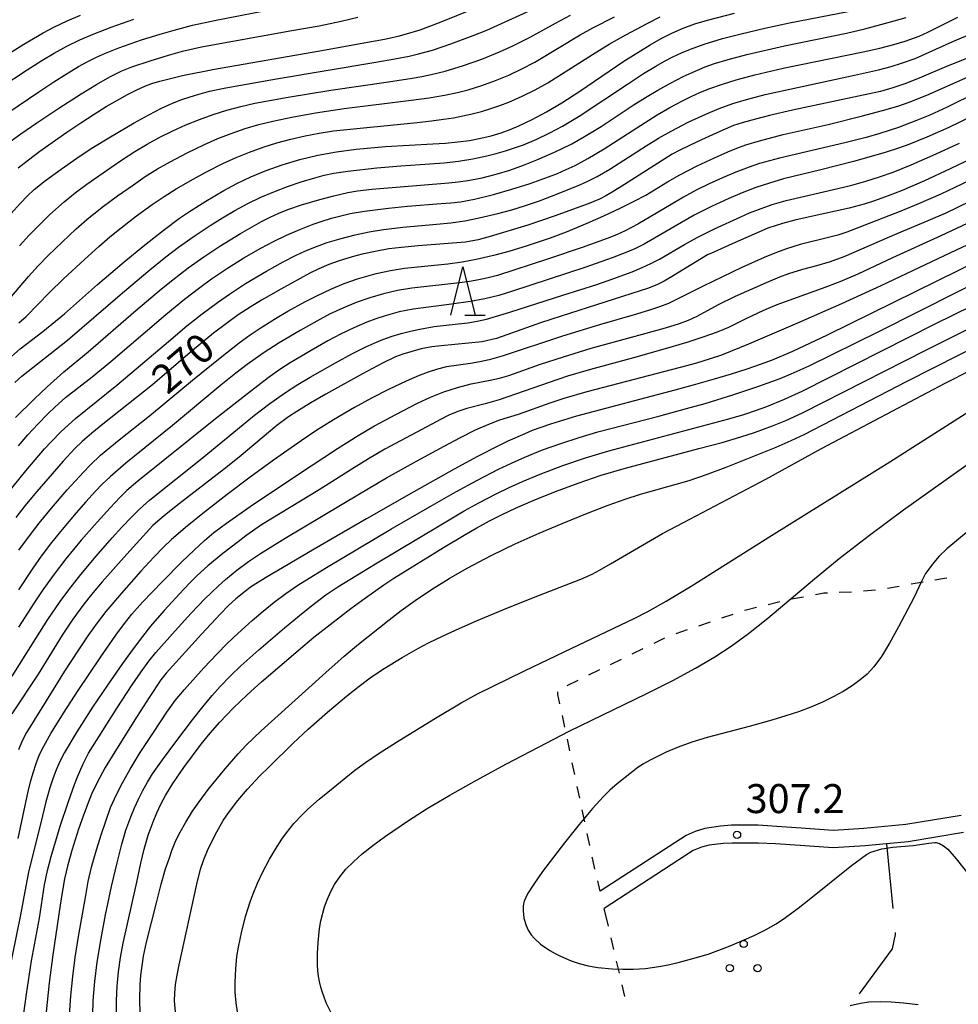
# Model space of a CAD drawing. Units: metres. Extents: x -48055 to -45747, y -124591 to -122873.
# Drawn here: x -46721 to -46624, y -124392 to -124290 of the extents above; entities that cross this region are included whole.
import ezdxf

# ---------------------------------------------------------------- set-up
doc = ezdxf.new("R2010")
doc.units = ezdxf.units.M
doc.header["$LTSCALE"] = 2.5
doc.layers.get('0').update_dxf_attribs({"linetype": 'CONTINUOUS'})
for name, color, linetype in [('2101000', 7, 'CONTINUOUS'), ('6301000', 7, 'CONTINUOUS'), ('6302000', 7, 'CONTINUOUS'), ('6318000', 7, 'CONTINUOUS'), ('6332000', 7, 'CONTINUOUS'), ('7101000', 7, 'CONTINUOUS'), ('7102000', 7, 'CONTINUOUS'), ('7312000', 7, 'CONTINUOUS')]:
    doc.layers.add(name, color=color, linetype=linetype)
doc.styles.add('Dm_Anotation', font='txt')

# ---------------------------------------------------------------- blocks, each defined once
blk = doc.blocks.new('631800')
at = {"color": 0, "linetype": 'ByBlock', "lineweight": -2}
for centre in [(0, 0.667), (-0.577, -0.333), (0.577, -0.333)]:
    blk.add_circle(centre, 0.15, dxfattribs=at)
blk = doc.blocks.new('633200')
at = {"color": 0, "linetype": 'ByBlock', "lineweight": -2}
for points in [[(-0.5, -1), (0, 1), (0.5, -1)], [(0.08, -1), (0.92, -1)]]:
    blk.add_lwpolyline(points, dxfattribs=at)
blk = doc.blocks.new('731200')
at = {"color": 0, "linetype": 'ByBlock', "lineweight": -2}
blk.add_circle((0, 0), 0.15, dxfattribs=at)

msp = doc.modelspace()

# ---------------------------------------------------------------- linework, layer by layer
at = {"layer": '2101000', "flags": 128}
for points in [[(-46623.27, -124372.84), (-46629, -124373.79), (-46633.34, -124374.2), (-46636.5, -124374.39), (-46639.82, -124374.17), (-46642.36, -124373.98)], [(-46642.36, -124373.98), (-46644.27, -124373.85), (-46647.03, -124373.86), (-46648.17, -124373.95), (-46649.81, -124374.2), (-46650.81, -124374.51), (-46651.75, -124374.91), (-46660.63, -124380.7)], [(-46623.04, -124374.62), (-46628.76, -124375.58), (-46630.98, -124375.79), (-46633.2, -124376), (-46636.5, -124376.2), (-46639.95, -124375.97), (-46642.47, -124375.78), (-46644.24, -124375.71)], [(-46644.24, -124375.71), (-46646.96, -124375.7), (-46647.91, -124375.75), (-46649.37, -124375.92), (-46650.16, -124376.14), (-46651, -124376.48), (-46660.21, -124382.49)]]:
    msp.add_lwpolyline(points, dxfattribs=at)
at = {"layer": '6301000', "linetype": 'Continuous'}
for points in [[(-46628.44, -124348.88), (-46627.21, -124348.66)], [(-46625.98, -124348.45), (-46625, -124348.27)], [(-46625, -124348.27), (-46624.74, -124348.24)], [(-46638.36, -124349.97), (-46637.48, -124349.81)], [(-46637.48, -124349.81), (-46637.12, -124349.79)], [(-46635.88, -124349.74), (-46634.63, -124349.69)], [(-46633.38, -124349.59), (-46632.13, -124349.5)], [(-46630.9, -124349.32), (-46629.67, -124349.1)], [(-46643.25, -124351), (-46642.04, -124350.71)], [(-46640.82, -124350.43), (-46639.59, -124350.2)], [(-46645.68, -124351.6), (-46645.52, -124351.54)], [(-46645.52, -124351.54), (-46644.47, -124351.29)], [(-46650.41, -124353.21), (-46649.23, -124352.8)], [(-46648.04, -124352.4), (-46646.86, -124352)], [(-46652.78, -124354.01), (-46651.59, -124353.61)], [(-46655.06, -124355.01), (-46653.94, -124354.47)], [(-46657.31, -124356.11), (-46656.19, -124355.56)], [(-46659.56, -124357.2), (-46658.44, -124356.66)], [(-46661.81, -124358.3), (-46660.68, -124357.75)], [(-46664.05, -124359.39), (-46662.93, -124358.84)], [(-46665.01, -124360.33), (-46665.01, -124360.05)], [(-46664.81, -124361.28), (-46665.01, -124360.33)], [(-46664.29, -124363.72), (-46664.55, -124362.5)], [(-46663.78, -124366.17), (-46664.03, -124364.95)], [(-46663.26, -124368.61), (-46663.52, -124367.39)], [(-46662.75, -124371.06), (-46663, -124369.84)], [(-46662.23, -124373.51), (-46662.49, -124372.28)], [(-46661.71, -124375.95), (-46661.97, -124374.73)], [(-46661.41, -124377.4), (-46661.46, -124377.18)], [(-46661.18, -124378.39), (-46661.41, -124377.4)], [(-46660.63, -124380.7), (-46660.89, -124379.61)], [(-46659.79, -124384.29), (-46660.21, -124382.49)], [(-46659.22, -124386.72), (-46659.5, -124385.51)], [(-46658.64, -124389.16), (-46658.93, -124387.94)], [(-46658.07, -124391.59), (-46658.36, -124390.37)]]:
    msp.add_lwpolyline(points, dxfattribs=at)
at = {"layer": '6302000', "linetype": 'Continuous'}
for points in [[(-46630.98, -124375.79), (-46630.35, -124382.47)], [(-46630.09, -124385.18), (-46630.4, -124386.64)], [(-46630.11, -124384.95), (-46630.09, -124385.18)], [(-46630.4, -124386.64), (-46633.82, -124391.3)]]:
    msp.add_lwpolyline(points, dxfattribs=at)
at = {"layer": '7101000', "flags": 128}
for points, elevation in [([(-46720.89, -124305.81), (-46719.82, -124304.97), (-46718.63, -124304.07), (-46715.85, -124302.11), (-46714.38, -124301.13), (-46713.02, -124300.24), (-46711.76, -124299.46), (-46710.61, -124298.78), (-46709.56, -124298.2), (-46708.61, -124297.72), (-46707.77, -124297.34), (-46707.03, -124297.06), (-46706.22, -124296.82), (-46703.88, -124296.25), (-46700.57, -124295.58), (-46689.08, -124293.57), (-46685.47, -124292.93), (-46682.96, -124292.47), (-46681.55, -124292.18), (-46680.67, -124291.94), (-46679.27, -124291.5), (-46677.26, -124290.74), (-46671.72, -124288.5)], 250), ([(-46722.16, -124325.84), (-46720.66, -124324.55), (-46718.32, -124322.73), (-46716.1, -124320.92), (-46712.67, -124317.89), (-46709.91, -124315.52), (-46707.81, -124313.79), (-46705.88, -124312.27), (-46704.17, -124311.02), (-46703.14, -124310.31), (-46701.46, -124309.25), (-46699.6, -124308.16), (-46698.26, -124307.42), (-46696.8, -124306.73), (-46695.22, -124306.08), (-46693.54, -124305.49), (-46691.74, -124304.95), (-46689.86, -124304.49), (-46687.92, -124304.13), (-46685.9, -124303.86), (-46682.87, -124303.59), (-46677.96, -124303.3), (-46676.63, -124303.24), (-46675.36, -124303.12), (-46674.15, -124302.95), (-46673, -124302.73), (-46671.92, -124302.47), (-46670.9, -124302.17), (-46669.94, -124301.83), (-46669.04, -124301.46), (-46667.68, -124300.81), (-46666.2, -124300.01), (-46664.6, -124299.07), (-46662.73, -124297.87), (-46658.18, -124294.77), (-46656.75, -124293.84), (-46655.47, -124293.05), (-46654.32, -124292.41), (-46653.22, -124291.85), (-46652.05, -124291.35), (-46650.82, -124290.9), (-46649.53, -124290.5), (-46646.74, -124289.77)], 260), ([(-46620.21, -124293.46), (-46624.79, -124295.3), (-46627.36, -124296.41), (-46629, -124297.05), (-46630.35, -124297.51), (-46631.62, -124297.88), (-46640.72, -124299.84), (-46643.1, -124300.37), (-46644.55, -124300.75), (-46645.93, -124301.14), (-46646.84, -124301.43), (-46648.55, -124302.16), (-46650.6, -124303.09), (-46652.4, -124303.96), (-46653.2, -124304.37), (-46658.12, -124307.53), (-46659.38, -124308.32), (-46660.04, -124308.7), (-46660.71, -124309.03), (-46661.87, -124309.52), (-46665.39, -124310.8), (-46668.13, -124311.74), (-46672.04, -124312.92), (-46673.25, -124313.26), (-46674.57, -124313.48), (-46679.46, -124313.86), (-46681.21, -124314.04), (-46682.5, -124314.2), (-46683.75, -124314.41), (-46685.27, -124314.74), (-46686.3, -124315), (-46687.75, -124315.46), (-46688.72, -124315.81), (-46689.76, -124316.24), (-46690.69, -124316.69), (-46693.7, -124318.36), (-46695.7, -124319.51), (-46696.85, -124320.21), (-46698.1, -124321.03), (-46699.33, -124321.9), (-46700.67, -124322.93), (-46702.84, -124324.7), (-46706.99, -124328.27), (-46712.11, -124332.32), (-46713.27, -124333.27), (-46714.25, -124334.13), (-46715.03, -124334.86), (-46716.23, -124336.17), (-46718.94, -124339.3), (-46720.19, -124340.8), (-46721.11, -124341.99)], 270), ([(-46621.15, -124304.34), (-46624.39, -124305.89), (-46627.05, -124307.13), (-46629.36, -124308.13), (-46630.82, -124308.71), (-46632.23, -124309.22), (-46633.3, -124309.57), (-46634.87, -124309.98), (-46638.78, -124310.82), (-46640.49, -124311.21), (-46641.75, -124311.55), (-46642.41, -124311.75), (-46643.27, -124312.06), (-46646.98, -124313.68), (-46648.87, -124314.52), (-46649.52, -124314.82), (-46653.26, -124317.09), (-46654.02, -124317.53), (-46654.69, -124317.87), (-46655.64, -124318.25), (-46664.66, -124321.14), (-46666.8, -124321.83), (-46670.31, -124323.1), (-46671.38, -124323.47), (-46672.86, -124323.82), (-46677.11, -124324.22), (-46678.06, -124324.34), (-46679.16, -124324.55), (-46680.25, -124324.83), (-46681.08, -124325.1), (-46681.81, -124325.38), (-46683.17, -124326.01), (-46685.24, -124327.12), (-46689.03, -124329.23), (-46690.58, -124330.11), (-46692.04, -124331.01), (-46692.9, -124331.58), (-46694.1, -124332.48), (-46698.02, -124335.75), (-46699.51, -124336.97), (-46704.22, -124340.58), (-46705.57, -124341.64), (-46706.2, -124342.16), (-46706.94, -124342.84), (-46709.63, -124345.79), (-46712.18, -124348.67), (-46713.29, -124349.97), (-46714.07, -124350.96), (-46715.21, -124352.52), (-46716.32, -124354.19), (-46718.82, -124358.22), (-46721.55, -124362.31)], 280), ([(-46618.93, -124314.14), (-46637.13, -124323.12), (-46640.74, -124324.81), (-46642.82, -124325.7), (-46644.06, -124326.17), (-46645.47, -124326.65), (-46647.07, -124327.16), (-46648.83, -124327.69), (-46650.77, -124328.24), (-46652.89, -124328.81), (-46663.07, -124331.52), (-46665.78, -124332.34), (-46667.67, -124333), (-46668.44, -124333.32), (-46670.19, -124334.11), (-46671.16, -124334.58), (-46673.32, -124335.68), (-46675.75, -124336.99), (-46679.94, -124339.33), (-46684.82, -124342.12), (-46690.24, -124345.26), (-46695.27, -124348.24), (-46696.82, -124349.22), (-46697.52, -124349.75), (-46698.36, -124350.41), (-46699.13, -124351.13), (-46699.94, -124351.97), (-46701.9, -124354.08), (-46705.56, -124358.1), (-46706.11, -124358.81), (-46707.33, -124360.65), (-46708.56, -124362.55), (-46710.72, -124365.98), (-46711.86, -124367.89), (-46712.72, -124369.44), (-46713.29, -124370.63), (-46713.72, -124371.7), (-46714.17, -124372.91), (-46714.63, -124374.25), (-46715.34, -124376.48), (-46715.74, -124377.97), (-46716.07, -124379.42), (-46716.33, -124380.82), (-46716.52, -124382.15), (-46717.29, -124387.28), (-46717.67, -124390.18), (-46717.99, -124393.18)], 290), ([(-46704.61, -124393.18), (-46704.71, -124392.03), (-46704.68, -124391.24), (-46704.59, -124390.36), (-46704.43, -124389.38), (-46704.2, -124388.3), (-46702.4, -124379.95), (-46702, -124378.4), (-46701.66, -124377.4), (-46701.29, -124376.48), (-46700.88, -124375.6), (-46700.33, -124374.53), (-46699.66, -124373.37), (-46699.12, -124372.59), (-46698.13, -124371.29), (-46697.14, -124370.12), (-46695.89, -124368.79), (-46694.9, -124367.8), (-46692.4, -124365.36), (-46690.86, -124363.92), (-46688.85, -124362.14), (-46686.91, -124360.48), (-46685.6, -124359.46), (-46684.29, -124358.51), (-46682.98, -124357.64), (-46681.12, -124356.48), (-46679.44, -124355.52), (-46678.42, -124354.99), (-46676.9, -124354.25), (-46675.24, -124353.48), (-46673.45, -124352.69), (-46670.7, -124351.54), (-46667.55, -124350.27), (-46662.65, -124348.38), (-46661.48, -124347.85), (-46660.71, -124347.45), (-46659.56, -124346.8), (-46654.18, -124343.66), (-46652, -124342.51), (-46643.47, -124338.04), (-46637.71, -124334.87), (-46624.92, -124328.09), (-46619.48, -124325.32)], 300)]:
    msp.add_lwpolyline(points, dxfattribs=dict(at, elevation=elevation))
at = {"layer": '7102000', "flags": 128}
for points, elevation in [([(-46721.63, -124310.56), (-46720.64, -124309.44), (-46719.94, -124308.73), (-46719.21, -124308.05), (-46718.05, -124307.11), (-46716.44, -124305.93), (-46714.8, -124304.78), (-46713.32, -124303.81), (-46711.33, -124302.59), (-46708.89, -124301.15), (-46707.37, -124300.31), (-46706.04, -124299.62), (-46704.91, -124299.1), (-46703.95, -124298.73), (-46702.54, -124298.26), (-46701.09, -124297.87), (-46699.38, -124297.51), (-46694.15, -124296.57), (-46683.86, -124294.86), (-46681.89, -124294.52), (-46680.42, -124294.23), (-46679.44, -124294.01), (-46678, -124293.61), (-46676.11, -124292.97), (-46673.77, -124292.1), (-46672.38, -124291.54), (-46662.5, -124287.02)], 252), ([(-46724.14, -124301.55), (-46718.75, -124297.92), (-46717.19, -124296.89), (-46715.82, -124296.02), (-46714.64, -124295.31), (-46713.66, -124294.78), (-46712.76, -124294.34), (-46711.85, -124293.93), (-46710.46, -124293.37), (-46708.1, -124292.56), (-46706.19, -124291.96), (-46704.75, -124291.54), (-46702.82, -124291.04), (-46700.38, -124290.5), (-46693.99, -124289.28)], 246), ([(-46721.97, -124339.51), (-46720.08, -124337.18), (-46718.14, -124334.89), (-46717.47, -124334.15), (-46716.42, -124333.09), (-46714.94, -124331.75), (-46710.66, -124328.3), (-46705.32, -124323.78), (-46703.41, -124322.17), (-46701.85, -124320.92), (-46700.24, -124319.73), (-46699.02, -124318.87), (-46697.34, -124317.78), (-46695.19, -124316.51), (-46693.45, -124315.53), (-46692.12, -124314.84), (-46691.21, -124314.43), (-46690.29, -124314.05), (-46688.88, -124313.54), (-46687.45, -124313.1), (-46686, -124312.72), (-46684.54, -124312.41), (-46683.07, -124312.17), (-46681.08, -124311.93), (-46677.59, -124311.64), (-46676.11, -124311.49), (-46674.63, -124311.27), (-46673.16, -124310.99), (-46671.22, -124310.53), (-46669.78, -124310.13), (-46668.35, -124309.69), (-46666.93, -124309.21), (-46665.06, -124308.5), (-46662.75, -124307.55), (-46661.85, -124307.13), (-46660.96, -124306.68), (-46659.65, -124305.95), (-46655.86, -124303.53), (-46654.59, -124302.73), (-46653.3, -124301.99), (-46651.52, -124301.07), (-46649.7, -124300.24), (-46648.32, -124299.67), (-46646.92, -124299.15), (-46645.49, -124298.71), (-46643.55, -124298.21), (-46634.3, -124296.21), (-46631.83, -124295.64), (-46630.51, -124295.29), (-46629.43, -124294.97), (-46628.03, -124294.47), (-46624.13, -124292.73), (-46616.84, -124289.66)], 268), ([(-46721.23, -124328.03), (-46720.49, -124327.36), (-46715.78, -124323.65), (-46710.07, -124318.75), (-46707.25, -124316.37), (-46705.58, -124315.01), (-46704.3, -124314.02), (-46702.67, -124312.86), (-46701.01, -124311.75), (-46699.74, -124310.96), (-46698.44, -124310.2), (-46697.12, -124309.49), (-46695.78, -124308.84), (-46694.4, -124308.27), (-46693, -124307.74), (-46691.59, -124307.26), (-46690.16, -124306.82), (-46689.19, -124306.57), (-46688.22, -124306.36), (-46686.74, -124306.13), (-46683.76, -124305.8), (-46681.27, -124305.58), (-46678.28, -124305.4), (-46676.79, -124305.29), (-46675.31, -124305.12), (-46673.83, -124304.88), (-46672.37, -124304.57), (-46671.41, -124304.32), (-46670.45, -124304.05), (-46669.51, -124303.74), (-46668.57, -124303.4), (-46667.19, -124302.82), (-46665.84, -124302.17), (-46664.52, -124301.47), (-46662.8, -124300.45), (-46657.81, -124297.13), (-46656.14, -124296.03), (-46654.86, -124295.26), (-46653.99, -124294.77), (-46653.1, -124294.31), (-46652.2, -124293.88), (-46651.28, -124293.5), (-46649.87, -124293), (-46647.96, -124292.42), (-46646.03, -124291.91), (-46643.6, -124291.33), (-46641.04, -124290.77), (-46632.81, -124289.19)], 262), ([(-46722.72, -124294.5), (-46720.31, -124293.01), (-46718.28, -124291.83), (-46717.18, -124291.24), (-46715.8, -124290.58), (-46714.43, -124289.98)], 242), ([(-46722.67, -124297.43), (-46719.95, -124295.65), (-46718.45, -124294.69), (-46717.16, -124293.92), (-46715.85, -124293.21), (-46714.5, -124292.55), (-46713.13, -124291.95), (-46711.27, -124291.22), (-46708.91, -124290.39)], 244), ([(-46722.24, -124303.45), (-46720.62, -124302.28), (-46718.95, -124301.13), (-46716.66, -124299.62), (-46714.37, -124298.14), (-46712.78, -124297.16), (-46711.38, -124296.37), (-46710.16, -124295.76), (-46709.12, -124295.34), (-46707.22, -124294.71), (-46705.31, -124294.13), (-46703.86, -124293.73), (-46701.92, -124293.28), (-46692.54, -124291.59), (-46689.74, -124291.08), (-46687.45, -124290.62), (-46685.72, -124290.21)], 248), ([(-46721.76, -124319.33), (-46719.82, -124317.06), (-46718.82, -124315.95), (-46717.78, -124314.88), (-46716.34, -124313.48), (-46714.88, -124312.12), (-46713.76, -124311.13), (-46712.2, -124309.88), (-46710.59, -124308.7), (-46708.96, -124307.54), (-46707.72, -124306.7), (-46706.45, -124305.91), (-46705.15, -124305.18), (-46703.38, -124304.25), (-46701.58, -124303.38), (-46700.21, -124302.77), (-46698.82, -124302.23), (-46697.4, -124301.74), (-46695.97, -124301.32), (-46694.51, -124300.96), (-46692.55, -124300.56), (-46690.09, -124300.12), (-46687.13, -124299.67), (-46680.19, -124298.79), (-46678.34, -124298.54), (-46676.74, -124298.28), (-46675.39, -124298.01), (-46674.3, -124297.73), (-46672.88, -124297.29), (-46671.47, -124296.77), (-46670.08, -124296.2), (-46668.73, -124295.56), (-46667.41, -124294.87), (-46662.69, -124292.04), (-46661.39, -124291.31), (-46659.16, -124290.18)], 256), ([(-46721.16, -124331.66), (-46719.24, -124329.76), (-46717.89, -124328.47), (-46716.16, -124326.91), (-46713.62, -124324.84), (-46708.71, -124320.58), (-46706.04, -124318.32), (-46704.88, -124317.38), (-46703.29, -124316.16), (-46701.66, -124315), (-46699.99, -124313.9), (-46697.86, -124312.61), (-46695.69, -124311.37), (-46694.8, -124310.91), (-46693.9, -124310.5), (-46692.97, -124310.12), (-46691.56, -124309.64), (-46689.64, -124309.07), (-46688.2, -124308.68), (-46686.74, -124308.35), (-46685.76, -124308.18), (-46684.28, -124308), (-46676.31, -124307.34), (-46675.32, -124307.25), (-46674.33, -124307.12), (-46672.86, -124306.84), (-46671.41, -124306.46), (-46669.98, -124306.03), (-46668.57, -124305.53), (-46667.18, -124304.97), (-46665.36, -124304.17), (-46663.57, -124303.3), (-46662.26, -124302.57), (-46660.55, -124301.53), (-46657.22, -124299.31), (-46655.96, -124298.51), (-46654.67, -124297.75), (-46653.36, -124297.02), (-46652.03, -124296.35), (-46651.13, -124295.93), (-46649.75, -124295.35), (-46648.81, -124295.01), (-46647.38, -124294.57), (-46645.45, -124294.05), (-46641.55, -124293.16), (-46635.15, -124291.85), (-46633.24, -124291.4), (-46630.81, -124290.75), (-46628.96, -124290.22)], 264), ([(-46720.85, -124334.57), (-46719.87, -124333.43), (-46718.86, -124332.33), (-46717.82, -124331.26), (-46717.1, -124330.57), (-46715.98, -124329.59), (-46713.23, -124327.42), (-46711.28, -124325.86), (-46707.5, -124322.59), (-46705.59, -124320.97), (-46703.65, -124319.39), (-46702.07, -124318.17), (-46700.86, -124317.29), (-46699.2, -124316.17), (-46697.51, -124315.12), (-46695.77, -124314.12), (-46694.45, -124313.43), (-46693.1, -124312.78), (-46691.73, -124312.18), (-46690.34, -124311.64), (-46689.4, -124311.31), (-46688.44, -124311.01), (-46687.48, -124310.75), (-46686.51, -124310.53), (-46685.03, -124310.28), (-46682.56, -124309.98), (-46680.57, -124309.76), (-46677.08, -124309.5), (-46676.08, -124309.43), (-46675.1, -124309.31), (-46673.63, -124309.05), (-46671.69, -124308.57), (-46669.77, -124308.02), (-46667.87, -124307.41), (-46665.99, -124306.73), (-46665.06, -124306.37), (-46664.14, -124305.97), (-46663.24, -124305.54), (-46661.92, -124304.84), (-46660.21, -124303.82), (-46656.84, -124301.65), (-46654.73, -124300.32), (-46653.44, -124299.56), (-46652.12, -124298.86), (-46651.22, -124298.42), (-46650.32, -124298.01), (-46649.39, -124297.63), (-46647.98, -124297.13), (-46646.55, -124296.69), (-46644.62, -124296.17), (-46641.7, -124295.49), (-46633.41, -124293.78), (-46631.7, -124293.4), (-46630.25, -124293.04), (-46629.06, -124292.68), (-46627.63, -124292.15), (-46626.71, -124291.76), (-46623.62, -124290.2)], 266), ([(-46720.81, -124321.86), (-46720.07, -124321.19), (-46717.63, -124318.7), (-46716.2, -124317.3), (-46714, -124315.27), (-46712.52, -124313.93), (-46711.38, -124312.95), (-46710.22, -124312), (-46708.64, -124310.78), (-46707.02, -124309.61), (-46705.78, -124308.76), (-46704.51, -124307.96), (-46702.78, -124306.97), (-46701.46, -124306.26), (-46699.68, -124305.36), (-46698.32, -124304.74), (-46696.93, -124304.17), (-46695.52, -124303.67), (-46694.09, -124303.22), (-46692.65, -124302.83), (-46691.19, -124302.49), (-46689.72, -124302.2), (-46688.24, -124301.97), (-46679.57, -124301.09), (-46678.08, -124300.92), (-46676.84, -124300.77), (-46675.83, -124300.62), (-46674.85, -124300.43), (-46673.88, -124300.21), (-46672.91, -124299.96), (-46671.96, -124299.67), (-46671.02, -124299.35), (-46670.08, -124298.99), (-46668.71, -124298.39), (-46667.37, -124297.73), (-46666.06, -124297), (-46661.42, -124294.05), (-46659.72, -124293), (-46657.98, -124292.03), (-46655.77, -124290.86), (-46654.43, -124290.18)], 258), ([(-46720.74, -124313.87), (-46719.73, -124312.76), (-46718.69, -124311.69), (-46717.62, -124310.64), (-46716.13, -124309.32), (-46714.97, -124308.38), (-46713.76, -124307.48), (-46711.3, -124305.77), (-46710.07, -124304.92), (-46708.81, -124304.11), (-46707.52, -124303.34), (-46706.21, -124302.63), (-46704.87, -124301.96), (-46703.51, -124301.35), (-46702.12, -124300.8), (-46700.71, -124300.29), (-46699.28, -124299.84), (-46697.84, -124299.45), (-46696.38, -124299.11), (-46692.94, -124298.48), (-46688.5, -124297.74), (-46682.56, -124296.88), (-46680.09, -124296.52), (-46679.11, -124296.35), (-46678.13, -124296.15), (-46676.68, -124295.79), (-46674.77, -124295.2), (-46672.89, -124294.53), (-46671.04, -124293.78), (-46669.67, -124293.16), (-46667.89, -124292.27), (-46665.26, -124290.82), (-46663.7, -124289.98)], 254), ([(-46720.8, -124345.39), (-46719.62, -124343.77), (-46718.71, -124342.58), (-46717.44, -124341.03), (-46715.81, -124339.15), (-46714.13, -124337.29), (-46713.44, -124336.57), (-46712.35, -124335.55), (-46710.44, -124333.94), (-46707.3, -124331.46), (-46702.84, -124327.78), (-46699.98, -124325.46), (-46697.99, -124323.9), (-46696.88, -124323.09), (-46695.95, -124322.46), (-46694.25, -124321.41), (-46692.96, -124320.65), (-46691.21, -124319.68), (-46689.88, -124319), (-46688.53, -124318.36), (-46687.15, -124317.78), (-46685.74, -124317.29), (-46684.78, -124317), (-46683.82, -124316.75), (-46682.35, -124316.44), (-46680.88, -124316.2), (-46676.41, -124315.73), (-46674.93, -124315.53), (-46673.46, -124315.26), (-46671.52, -124314.82), (-46670.07, -124314.42), (-46668.16, -124313.84), (-46665.79, -124313.05), (-46664.13, -124312.42), (-46661.98, -124311.51), (-46660.27, -124310.76), (-46658.58, -124309.97), (-46657.13, -124309.26), (-46655.92, -124308.61), (-46653.68, -124307.25), (-46652.38, -124306.51), (-46650.6, -124305.6), (-46648.8, -124304.75), (-46647.43, -124304.14), (-46646.5, -124303.77), (-46645.56, -124303.43), (-46644.13, -124302.99), (-46641.71, -124302.36), (-46637.05, -124301.3), (-46633.48, -124300.42), (-46631.04, -124299.77), (-46629.72, -124299.37), (-46628.66, -124299), (-46626.81, -124298.27), (-46622.24, -124296.24)], 272), ([(-46621.56, -124297.96), (-46624.7, -124299.5), (-46626.52, -124300.33), (-46627.9, -124300.9), (-46629.77, -124301.61), (-46631.67, -124302.24), (-46633.11, -124302.65), (-46635.32, -124303.2), (-46642.07, -124304.78), (-46644.14, -124305.36), (-46645.2, -124305.72), (-46646.6, -124306.25), (-46647.99, -124306.82), (-46649.35, -124307.44), (-46650.7, -124308.1), (-46652.01, -124308.82), (-46653.3, -124309.58), (-46656.73, -124311.63), (-46658.06, -124312.32), (-46658.96, -124312.73), (-46659.92, -124313.11), (-46662.5, -124314.04), (-46666, -124315.21), (-46671.26, -124316.93), (-46672.22, -124317.19), (-46673.19, -124317.4), (-46674.17, -124317.57), (-46675.16, -124317.69), (-46680.12, -124318.25), (-46681.6, -124318.51), (-46683.06, -124318.84), (-46684.49, -124319.25), (-46685.9, -124319.75), (-46687.28, -124320.32), (-46688.64, -124320.96), (-46689.96, -124321.66), (-46691.7, -124322.65), (-46693.85, -124323.92), (-46695.53, -124325), (-46697.17, -124326.15), (-46698.36, -124327.05), (-46699.92, -124328.3), (-46704.91, -124332.47), (-46709.75, -124336.36), (-46711.37, -124337.78), (-46712.18, -124338.56), (-46712.87, -124339.28), (-46713.88, -124340.38), (-46714.88, -124341.51), (-46716.17, -124343.03), (-46717.43, -124344.58), (-46718.49, -124346.01), (-46719.35, -124347.23), (-46720.86, -124349.49)], 274), ([(-46620.92, -124299.85), (-46624.55, -124301.61), (-46626.83, -124302.62), (-46628.68, -124303.38), (-46629.74, -124303.77), (-46631.04, -124304.19), (-46632.6, -124304.64), (-46634.4, -124305.13), (-46637.79, -124306.01), (-46641.67, -124306.95), (-46643.11, -124307.37), (-46644.52, -124307.85), (-46645.92, -124308.38), (-46647.31, -124308.96), (-46649.12, -124309.8), (-46650.9, -124310.71), (-46652.2, -124311.44), (-46656.08, -124313.71), (-46656.97, -124314.15), (-46657.89, -124314.54), (-46659.4, -124315.12), (-46662.24, -124316.1), (-46669.71, -124318.58), (-46671.14, -124319.01), (-46672.59, -124319.35), (-46674.06, -124319.62), (-46676.04, -124319.9), (-46679.99, -124320.42), (-46681.46, -124320.72), (-46682.9, -124321.11), (-46683.85, -124321.42), (-46684.78, -124321.77), (-46686.15, -124322.37), (-46687.5, -124323.02), (-46688.82, -124323.72), (-46690.56, -124324.7), (-46692.74, -124325.99), (-46693.78, -124326.68), (-46695, -124327.55), (-46697.16, -124329.19), (-46700.47, -124331.8), (-46708.5, -124338.22), (-46709.62, -124339.21), (-46710.33, -124339.9), (-46711.37, -124340.99), (-46712.71, -124342.47), (-46714.36, -124344.35), (-46715.94, -124346.28), (-46717.17, -124347.86), (-46718.33, -124349.48), (-46719.24, -124350.83), (-46720.86, -124353.36)], 276), ([(-46721.51, -124358.43), (-46719.07, -124354.54), (-46717.8, -124352.57), (-46716.52, -124350.69), (-46715.64, -124349.48), (-46714.4, -124347.91), (-46712.8, -124345.99), (-46711.15, -124344.11), (-46710.14, -124343), (-46709.11, -124341.92), (-46708.31, -124341.13), (-46707.28, -124340.22), (-46701.82, -124335.86), (-46697.58, -124332.36), (-46696.42, -124331.41), (-46694.83, -124330.19), (-46693.2, -124329.05), (-46691.94, -124328.23), (-46690.65, -124327.46), (-46688.04, -124325.98), (-46686.29, -124325.02), (-46684.95, -124324.35), (-46684.04, -124323.95), (-46683.12, -124323.57), (-46682.18, -124323.23), (-46681.23, -124322.94), (-46680.27, -124322.69), (-46679.29, -124322.49), (-46677.81, -124322.24), (-46675.34, -124321.95), (-46674.34, -124321.83), (-46673.36, -124321.67), (-46672.39, -124321.46), (-46670, -124320.75), (-46664.5, -124318.99), (-46660.99, -124317.86), (-46659.34, -124317.29), (-46657.32, -124316.55), (-46656.28, -124316.12), (-46655.38, -124315.7), (-46654.49, -124315.25), (-46651.91, -124313.74), (-46650.6, -124313.01), (-46648.81, -124312.12), (-46646.09, -124310.87), (-46645.17, -124310.47), (-46644.25, -124310.1), (-46642.83, -124309.61), (-46641.39, -124309.19), (-46636.04, -124307.94), (-46634.59, -124307.58), (-46633.14, -124307.19), (-46631.71, -124306.74), (-46630.3, -124306.23), (-46628.45, -124305.49), (-46626.15, -124304.5), (-46623.43, -124303.25)], 278), ([(-46621.76, -124306.81), (-46625.38, -124308.52), (-46627.67, -124309.53), (-46629.52, -124310.28), (-46635.1, -124312.45), (-46636.05, -124312.76), (-46637.01, -124313.02), (-46639.92, -124313.74), (-46641.34, -124314.19), (-46642.4, -124314.57), (-46643.66, -124315.09), (-46645.97, -124316.12), (-46649.99, -124318.06), (-46653.56, -124319.83), (-46654.48, -124320.19), (-46655.42, -124320.51), (-46656.86, -124320.93), (-46660.7, -124322.05), (-46664.52, -124323.24), (-46670.68, -124325.27), (-46672.12, -124325.67), (-46673.09, -124325.88), (-46674.07, -124326.05), (-46676.53, -124326.41), (-46677.49, -124326.65), (-46678.44, -124326.95), (-46679.36, -124327.31), (-46680.73, -124327.9), (-46682.54, -124328.75), (-46684.32, -124329.66), (-46686.07, -124330.61), (-46688.23, -124331.87), (-46689.95, -124332.95), (-46691.58, -124334.05), (-46694.44, -124336.06), (-46696.86, -124337.82), (-46699.26, -124339.62), (-46701.61, -124341.43), (-46703.57, -124343.03), (-46705.05, -124344.32), (-46705.79, -124345.04), (-46706.84, -124346.11), (-46708.19, -124347.57), (-46710.18, -124349.82), (-46711.8, -124351.73), (-46712.71, -124352.91), (-46713.6, -124354.16), (-46714.7, -124355.79), (-46716.07, -124357.92), (-46718.45, -124361.7), (-46720.01, -124364.25), (-46720.46, -124365.13), (-46720.85, -124366.04)], 282), ([(-46720.89, -124375.22), (-46720.17, -124371.81), (-46719.85, -124370.35), (-46719.6, -124369.38), (-46719.34, -124368.42), (-46719.03, -124367.47), (-46718.66, -124366.55), (-46718.23, -124365.66), (-46717.49, -124364.37), (-46716.18, -124362.24), (-46714.68, -124359.91), (-46712.33, -124356.41), (-46710.77, -124354.18), (-46709.88, -124352.98), (-46709.1, -124352.01), (-46708, -124350.77), (-46705.93, -124348.61), (-46703.93, -124346.59), (-46702.68, -124345.38), (-46701.58, -124344.37), (-46700.63, -124343.56), (-46699.31, -124342.57), (-46696.85, -124340.85), (-46691.98, -124337.58), (-46687.83, -124334.86), (-46685.7, -124333.51), (-46684.01, -124332.51), (-46681.78, -124331.32), (-46679.56, -124330.16), (-46678.21, -124329.54), (-46676.82, -124328.99), (-46675.41, -124328.53), (-46673.98, -124328.16), (-46672.03, -124327.78), (-46671.06, -124327.57), (-46670.1, -124327.31), (-46666.81, -124326.14), (-46664.44, -124325.35), (-46661.57, -124324.47), (-46656.27, -124323.01), (-46653.86, -124322.35), (-46652.43, -124321.91), (-46651.5, -124321.56), (-46650.6, -124321.15), (-46648.4, -124319.96), (-46646.61, -124319.08), (-46643.41, -124317.67), (-46642.03, -124317.08), (-46641.1, -124316.73), (-46639.67, -124316.28), (-46638.22, -124315.91), (-46636.79, -124315.49), (-46635.38, -124314.99), (-46629.9, -124312.58), (-46626.67, -124311.24), (-46624.83, -124310.45), (-46622.33, -124309.24)], 284), ([(-46622.64, -124311.57), (-46625.36, -124312.83), (-46630.37, -124315.1), (-46633.98, -124316.81), (-46635.81, -124317.59), (-46637.67, -124318.3), (-46642.36, -124319.99), (-46643.74, -124320.58), (-46645.55, -124321.43), (-46647.36, -124322.32), (-46648.51, -124322.8), (-46649.91, -124323.31), (-46651.57, -124323.85), (-46653.42, -124324.4), (-46657.17, -124325.46), (-46661.63, -124326.66), (-46664.03, -124327.38), (-46665.92, -124328.01), (-46671.1, -124329.83), (-46672.53, -124330.23), (-46674.45, -124330.71), (-46675.38, -124331.03), (-46676.29, -124331.41), (-46677.18, -124331.85), (-46678.06, -124332.33), (-46682.91, -124334.93), (-46684.63, -124335.94), (-46686.34, -124336.98), (-46689.71, -124339.12), (-46695.68, -124342.77), (-46697.3, -124343.88), (-46698.12, -124344.5), (-46699.69, -124345.74), (-46701.24, -124347), (-46702.35, -124348), (-46703.06, -124348.7), (-46703.75, -124349.43), (-46705.77, -124351.64), (-46707.17, -124353.24), (-46708.02, -124354.31), (-46708.99, -124355.61), (-46710.09, -124357.13), (-46711.64, -124359.35), (-46713.18, -124361.62), (-46714.8, -124364.18), (-46716.09, -124366.32), (-46716.54, -124367.2), (-46716.94, -124368.11), (-46717.28, -124369.05), (-46717.59, -124369.99), (-46718.01, -124371.43), (-46718.37, -124372.88), (-46719.8, -124378.7), (-46720.09, -124380.17), (-46720.63, -124383.12), (-46721.95, -124389.6)], 286), ([(-46720.35, -124393.84), (-46720.02, -124391.36), (-46719.49, -124387.9), (-46718.69, -124383.48), (-46718.14, -124380.02), (-46717.84, -124378.56), (-46717.47, -124377.11), (-46716.52, -124373.97), (-46715.67, -124371.4), (-46715.05, -124369.64), (-46714.75, -124368.85), (-46714.17, -124367.49), (-46713.6, -124366.38), (-46710.62, -124361.69), (-46709.07, -124359.31), (-46708.16, -124357.97), (-46707.34, -124356.87), (-46706.64, -124355.99), (-46704.31, -124353.38), (-46702.96, -124351.91), (-46701.58, -124350.46), (-46700.88, -124349.75), (-46700.16, -124349.06), (-46699.41, -124348.4), (-46698.25, -124347.46), (-46697.04, -124346.57), (-46695.8, -124345.73), (-46693.26, -124344.15), (-46685.56, -124339.54), (-46682.77, -124337.89), (-46679.65, -124336.17), (-46676.79, -124334.62), (-46675.09, -124333.71), (-46673.53, -124332.93), (-46672.17, -124332.32), (-46671.01, -124331.88), (-46669.08, -124331.29), (-46665.8, -124330.12), (-46664.37, -124329.64), (-46661.97, -124328.95), (-46652.33, -124326.45), (-46650.64, -124325.98), (-46649.21, -124325.55), (-46648.04, -124325.15), (-46645.24, -124324.01), (-46640.19, -124321.85), (-46635.63, -124319.84), (-46631.55, -124317.98), (-46624.32, -124314.56), (-46622.06, -124313.48)], 288), ([(-46715.57, -124393.51), (-46715.42, -124391.51), (-46715.23, -124389.53), (-46714.99, -124387.54), (-46714.68, -124385.57), (-46713.89, -124381.14), (-46713.62, -124379.67), (-46713.29, -124378.21), (-46712.89, -124376.76), (-46712.29, -124374.86), (-46711.82, -124373.44), (-46711.31, -124372.03), (-46710.92, -124371.12), (-46710.26, -124369.78), (-46709.28, -124368.04), (-46708.24, -124366.34), (-46706.89, -124364.24), (-46705.51, -124362.15), (-46704.63, -124360.94), (-46703.68, -124359.79), (-46701.66, -124357.57), (-46700.29, -124356.11), (-46699.24, -124355.04), (-46698.16, -124354.01), (-46696.67, -124352.67), (-46695.53, -124351.7), (-46694.37, -124350.75), (-46693.17, -124349.85), (-46691.94, -124349.01), (-46688.96, -124347.17), (-46682.29, -124343.22), (-46678.25, -124340.85), (-46675.58, -124339.34), (-46673.39, -124338.15), (-46671.16, -124337.01), (-46669.81, -124336.36), (-46668.44, -124335.75), (-46666.59, -124335), (-46664.71, -124334.32), (-46662.81, -124333.7), (-46660.89, -124333.13), (-46654.58, -124331.49), (-46651.71, -124330.73), (-46649.78, -124330.19), (-46646.92, -124329.31), (-46644.2, -124328.4), (-46642.01, -124327.6), (-46640.85, -124327.13), (-46639.01, -124326.28), (-46631.72, -124322.69), (-46623.65, -124318.65), (-46619.21, -124316.41)], 292), ([(-46713.17, -124393.5), (-46713.12, -124392.01), (-46712.96, -124390.02), (-46712.71, -124388.04), (-46712.3, -124385.57), (-46711.83, -124383.12), (-46711.21, -124380.19), (-46710.64, -124377.76), (-46710.15, -124375.82), (-46709.73, -124374.38), (-46709.23, -124372.98), (-46708.85, -124372.05), (-46708.44, -124371.15), (-46707.98, -124370.26), (-46707.49, -124369.4), (-46706.96, -124368.55), (-46705.94, -124367.09), (-46704.56, -124365.21), (-46702.83, -124362.96), (-46701.75, -124361.59), (-46700.8, -124360.44), (-46699.98, -124359.5), (-46698.92, -124358.39), (-46697.84, -124357.35), (-46695.98, -124355.69), (-46693.32, -124353.41), (-46691.39, -124351.82), (-46690.22, -124350.89), (-46689.02, -124350), (-46687.78, -124349.16), (-46683.89, -124346.78), (-46677.13, -124342.74), (-46674.7, -124341.32), (-46673.18, -124340.47), (-46671.4, -124339.55), (-46670.05, -124338.9), (-46668.68, -124338.28), (-46666.84, -124337.51), (-46664.51, -124336.62), (-46662.14, -124335.81), (-46659.75, -124335.09), (-46650.93, -124332.75), (-46647.31, -124331.78), (-46645.76, -124331.32), (-46644.45, -124330.89), (-46643.4, -124330.5), (-46641.55, -124329.73), (-46639.73, -124328.91), (-46625.95, -124321.96), (-46618.38, -124318.22)], 294), ([(-46710.72, -124393.51), (-46710.71, -124392.01), (-46710.62, -124390.52), (-46710.49, -124389.03), (-46710.29, -124387.55), (-46710.03, -124386.07), (-46708.61, -124379.74), (-46708.17, -124377.79), (-46707.83, -124376.33), (-46707.41, -124374.89), (-46706.92, -124373.49), (-46706.54, -124372.57), (-46706.11, -124371.67), (-46705.64, -124370.79), (-46704.86, -124369.52), (-46703.72, -124367.88), (-46702.85, -124366.66), (-46701.95, -124365.47), (-46701, -124364.31), (-46700.01, -124363.19), (-46698.62, -124361.74), (-46697.19, -124360.35), (-46695.71, -124359.01), (-46691.91, -124355.77), (-46690.28, -124354.4), (-46688.6, -124353.06), (-46686.44, -124351.42), (-46684.94, -124350.3), (-46683.03, -124348.96), (-46681.99, -124348.27), (-46676.85, -124345.12), (-46674.71, -124343.82), (-46673.42, -124343.07), (-46672.1, -124342.35), (-46670.77, -124341.67), (-46669.41, -124341.02), (-46667.58, -124340.23), (-46665.26, -124339.31), (-46662.92, -124338.43), (-46660.55, -124337.63), (-46658.16, -124336.91), (-46650.42, -124334.87), (-46648.01, -124334.23), (-46646.09, -124333.66), (-46644.66, -124333.2), (-46642.79, -124332.51), (-46641.4, -124331.95), (-46639.7, -124331.17), (-46626.91, -124324.67), (-46615.98, -124319.21)], 296), ([(-46708.26, -124393.36), (-46708.3, -124391.87), (-46708.25, -124390.38), (-46708.17, -124389.39), (-46708.05, -124388.4), (-46707.9, -124387.42), (-46707.6, -124385.96), (-46706.58, -124381.88), (-46706.08, -124379.96), (-46705.62, -124378.38), (-46705.23, -124377.22), (-46704.96, -124376.46), (-46704.55, -124375.43), (-46704.13, -124374.56), (-46703.53, -124373.53), (-46702.82, -124372.4), (-46702.16, -124371.43), (-46701.2, -124370.16), (-46699.46, -124368.01), (-46698.11, -124366.47), (-46697.27, -124365.58), (-46695.73, -124364.1), (-46689.02, -124358.05), (-46687.14, -124356.37), (-46685.65, -124355.1), (-46682.47, -124352.58), (-46681.24, -124351.62), (-46679.78, -124350.58), (-46678.09, -124349.46), (-46676.27, -124348.33), (-46674.42, -124347.26), (-46671.91, -124345.94), (-46669.45, -124344.74), (-46666.94, -124343.61), (-46664.58, -124342.62), (-46661.76, -124341.48), (-46659.81, -124340.72), (-46658.04, -124340.09), (-46656.47, -124339.57), (-46652.78, -124338.55), (-46651.42, -124338.15), (-46649.62, -124337.54), (-46647.59, -124336.78), (-46644.32, -124335.48), (-46642.43, -124334.71), (-46640.87, -124334.04), (-46639.53, -124333.41), (-46628.85, -124327.88), (-46615.28, -124321.02)], 298), ([(-46698.17, -124393.19), (-46698.31, -124392.26), (-46698.41, -124391.15), (-46698.43, -124390.11), (-46698.36, -124388.73), (-46698.23, -124387.45), (-46698.07, -124386.48), (-46697.72, -124384.83), (-46697.3, -124383.2), (-46696.86, -124381.79), (-46696.56, -124380.97), (-46696.1, -124379.85), (-46695.6, -124378.76), (-46694.87, -124377.36), (-46694.26, -124376.32), (-46693.59, -124375.3), (-46693.11, -124374.63), (-46692.33, -124373.68), (-46691.48, -124372.78), (-46690.9, -124372.21), (-46689.72, -124371.16), (-46688.83, -124370.43), (-46686.03, -124368.14), (-46684.94, -124367.35), (-46683.5, -124366.38), (-46681.73, -124365.25), (-46677.85, -124362.86), (-46675.04, -124361.2), (-46673.32, -124360.27), (-46671.7, -124359.45), (-46668.46, -124357.86), (-46663.58, -124355.52), (-46657.11, -124352.46), (-46655.7, -124351.72), (-46653.79, -124350.65), (-46651.23, -124349.11), (-46649.26, -124347.88), (-46642.9, -124343.85), (-46630.64, -124336.24), (-46618.97, -124328.77)], 302), ([(-46688.45, -124393.34), (-46688.95, -124392.3), (-46689.17, -124391.75), (-46689.37, -124391.19), (-46689.54, -124390.62), (-46689.68, -124390.05), (-46689.78, -124389.48), (-46689.86, -124388.9), (-46689.9, -124388.31), (-46689.9, -124387.13), (-46689.83, -124386.01), (-46689.68, -124384.55), (-46689.54, -124383.74), (-46689.16, -124382.32), (-46688.88, -124381.58), (-46688.54, -124380.8), (-46688.12, -124380), (-46687.6, -124379.21), (-46686.95, -124378.41), (-46686.18, -124377.63), (-46685.29, -124376.83), (-46684.18, -124375.96), (-46682.86, -124374.99), (-46680.48, -124373.37), (-46678.53, -124372.14), (-46676.19, -124370.75), (-46673.45, -124369.2), (-46670.32, -124367.5), (-46667.01, -124365.76), (-46663.76, -124364.09), (-46655.88, -124360.25), (-46653.13, -124358.87), (-46650.76, -124357.6), (-46648.77, -124356.43), (-46647.08, -124355.33), (-46645.27, -124354.01), (-46643.27, -124352.43), (-46638.66, -124348.51), (-46635.89, -124346.25), (-46632.74, -124343.82), (-46629.22, -124341.22), (-46621.72, -124335.85)], 304), ([(-46620.73, -124341.88), (-46624.74, -124345.23), (-46625.54, -124346.01), (-46626.11, -124346.64), (-46626.96, -124347.81), (-46627.38, -124348.62), (-46628.18, -124350.32), (-46629.75, -124353.33), (-46630.68, -124355.01), (-46631.53, -124356.38), (-46632.31, -124357.45), (-46633, -124358.22), (-46633.72, -124358.82), (-46634.54, -124359.41), (-46635.47, -124360), (-46636.51, -124360.57), (-46637.63, -124361.12), (-46638.83, -124361.63), (-46640.09, -124362.1), (-46641.42, -124362.54), (-46642.85, -124362.97), (-46645.2, -124363.62), (-46649.57, -124364.77), (-46651.15, -124365.26), (-46652.57, -124365.77), (-46653.82, -124366.3), (-46655.38, -124367.08), (-46656.21, -124367.55), (-46656.88, -124367.99), (-46657.4, -124368.4), (-46658.87, -124369.57), (-46659.64, -124370.23), (-46660.27, -124370.86), (-46661.42, -124372.14), (-46662.8, -124373.77), (-46664.34, -124375.69), (-46666.61, -124378.65), (-46667.52, -124379.95), (-46668.15, -124380.97), (-46668.51, -124381.72), (-46668.58, -124381.99), (-46668.61, -124382.23), (-46668.62, -124382.72), (-46668.53, -124383.47), (-46668.3, -124384.25), (-46668.08, -124384.73), (-46667.79, -124385.19), (-46667.45, -124385.6), (-46666.83, -124386.17), (-46665.86, -124386.84), (-46665.31, -124387.13), (-46664.74, -124387.41), (-46663.63, -124387.89), (-46662.8, -124388.18), (-46661.89, -124388.42), (-46660.87, -124388.58), (-46659.4, -124388.71), (-46658.3, -124388.76), (-46657.18, -124388.76), (-46655.95, -124388.68), (-46654.58, -124388.48), (-46653.58, -124388.3), (-46652.57, -124388.07), (-46651.03, -124387.67), (-46649.46, -124387.19), (-46648.35, -124386.8), (-46647.19, -124386.35), (-46645.96, -124385.84), (-46644.7, -124385.27), (-46643.51, -124384.68), (-46642.43, -124384.06), (-46641.44, -124383.42), (-46640.14, -124382.45), (-46639, -124381.55), (-46634.61, -124378.03), (-46633.06, -124376.88), (-46632.63, -124376.65), (-46631.48, -124376.29), (-46630.33, -124376.13), (-46628.25, -124375.94), (-46626.63, -124375.71), (-46626, -124375.65), (-46625.86, -124375.66), (-46625.74, -124375.68), (-46625.52, -124375.76), (-46625.08, -124376), (-46624.65, -124376.32), (-46623.77, -124377.32), (-46619.8, -124382.33)], 306), ([(-46627.73, -124392.45), (-46629.24, -124392.28), (-46630.53, -124392.18), (-46631.61, -124392.13), (-46632.82, -124392.18), (-46633.7, -124392.31), (-46634.77, -124392.57)], 304)]:
    msp.add_lwpolyline(points, dxfattribs=dict(at, elevation=elevation))

# ---------------------------------------------------------------- block references
at = {"layer": '6318000', "xscale": 2.5, "yscale": 2.5, "zscale": 2.5}
msp.add_blockref('631800', (-46645.78, -124387.82), dxfattribs=at)
at = {"layer": '6332000', "xscale": 2.5, "yscale": 2.5, "zscale": 2.5}
msp.add_blockref('633200', (-46674.84, -124318.56), dxfattribs=at)
at = {"layer": '7312000', "xscale": 2.5, "yscale": 2.5, "zscale": 2.5}
msp.add_blockref('731200', (-46646.47, -124374.85, 307.21), dxfattribs=at)

# ---------------------------------------------------------------- texts
at = {"layer": '7101000', "style": 'Dm_Anotation'}
msp.add_text('270', height=3, rotation=40.6142, dxfattribs=at).set_placement((-46705.44, -124329.36))
at = {"layer": '7312000', "style": 'Dm_Anotation'}
msp.add_text('307.2', height=3, dxfattribs=at).set_placement((-46645.57, -124372.6))

doc.saveas('drawing.dxf')
